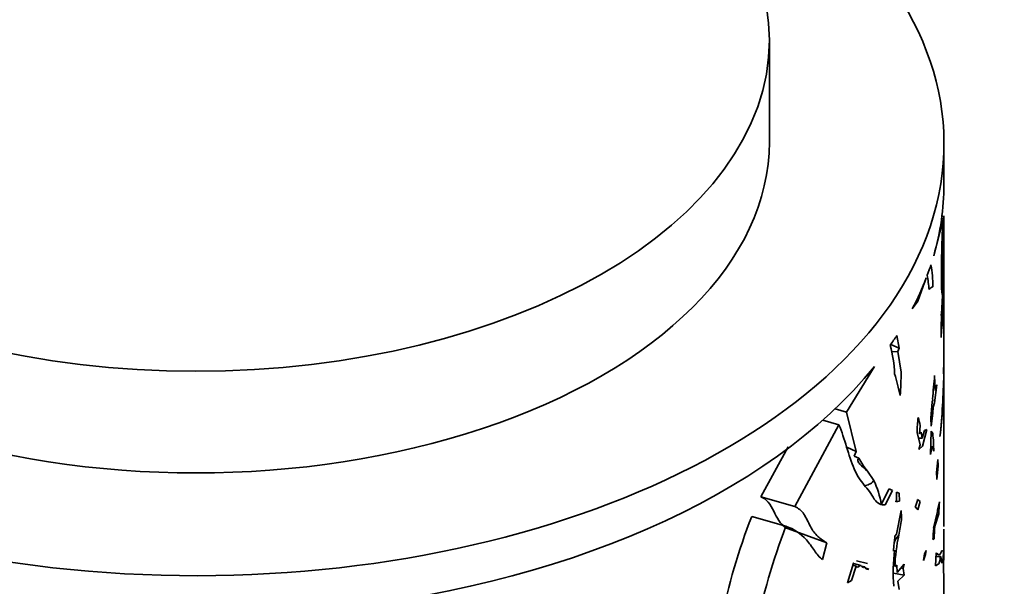
# Model space of a CAD drawing. Units: millimetres. Extents: x 0 to 1478, y 0 to 1758.
# Drawn here: x 1005 to 1044, y 326 to 348 of the extents above; entities that cross this region are included whole.
import ezdxf
from ezdxf import colors
from ezdxf.entities.mleader import LeaderData, LeaderLine
from ezdxf.math import Vec2, Vec3

# ---------------------------------------------------------------- set-up
doc = ezdxf.new("R2010")
doc.units = ezdxf.units.MM
doc.layers.add('DV6_Défaut', color=7, linetype='Continuous')
doc.layers.add('Défaut', color=7, linetype='Continuous')

# ---------------------------------------------------------------- blocks, each defined once
blk = doc.blocks.new('_DOT')
at = {"color": 0}
blk.add_line((0, 0), (-1, 0), dxfattribs=at)
at = {"color": 0, "const_width": 0.333}
blk.add_lwpolyline([(-0.1665, 0, 1), (0.1665, 0, 1)], format="xyb", close=True, dxfattribs=at)
blk = doc.blocks.new('SE5')
at = {"layer": 'DV6_Défaut', "color": 7, "linetype": 'Continuous', "lineweight": 35}
for p, q in [((1034.635, 343.562), (1034.635, 347.645)), ((1041.635, 341.848), (1041.635, 343.481)), ((1041.597, 340.401), (1041.226, 338.999)), ((1041.597, 340.401), (1041.529, 340.398)), ((1041.624, 340.481), (1041.541, 340.478)), ((1041.608, 340.59), (1041.555, 340.588)), ((1041.635, 336.28), (1041.635, 340.565)), ((1040.929, 338.112), (1040.584, 337.17)), ((1041.044, 337.658), (1041.041, 337.636)), ((1041.532, 336.647), (1041.578, 337.396)), ((1041.578, 337.396), (1041.549, 337.533)), ((1040.584, 337.17), (1040.366, 336.864)), ((1041.635, 334.63), (1041.635, 336.28)), ((1039.745, 335.797), (1039.843, 335.293)), ((1039.843, 335.293), (1039.503, 335.436)), ((1039.843, 335.293), (1039.784, 335.148)), ((1039.784, 335.148), (1039.528, 335.139)), ((1039.784, 335.148), (1039.92, 334.322)), ((1038.846, 334.555), (1037.722, 332.718)), ((1041.632, 334.771), (1041.617, 334.274)), ((1041.633, 334.518), (1041.632, 334.771)), ((1041.634, 334.159), (1041.633, 334.518)), ((1041.262, 334.193), (1041.288, 333.585)), ((1041.629, 334.243), (1041.617, 334.274)), ((1041.634, 334.172), (1041.633, 334.047)), ((1041.634, 334.159), (1041.634, 334.172)), ((1041.635, 328.135), (1041.635, 334.277)), ((1041.253, 333.09), (1041.348, 333.822)), ((1041.288, 333.585), (1041.348, 333.822)), ((1041.113, 332.486), (1041.17, 333.136)), ((1041.17, 333.136), (1041.186, 333.196)), ((1041.186, 333.196), (1041.179, 333.25)), ((1041.205, 332.918), (1041.191, 332.68)), ((1041.253, 333.09), (1041.205, 332.918)), ((1037.722, 332.718), (1037.268, 332.849)), ((1037.722, 332.718), (1038.114, 331.14)), ((1041.118, 332.163), (1041.113, 332.486)), ((1041.118, 332.163), (1041.191, 332.68)), ((1037.427, 332.217), (1035.652, 328.935)), ((1037.427, 332.217), (1036.782, 332.403)), ((1040.684, 332.181), (1040.657, 331.854)), ((1040.682, 331.404), (1040.556, 331.909)), ((1040.657, 331.854), (1040.728, 331.913)), ((1040.728, 331.913), (1040.763, 331.681)), ((1040.763, 331.681), (1040.851, 331.991)), ((1040.954, 332.02), (1040.77, 331.351)), ((1040.851, 331.991), (1040.954, 332.02)), ((1041.103, 331.022), (1041.119, 331.957)), ((1041.188, 331.862), (1041.119, 331.957)), ((1034.287, 329.328), (1035.386, 331.335)), ((1038.114, 331.14), (1037.742, 331.316)), ((1040.63, 331.223), (1040.682, 331.404)), ((1040.77, 331.351), (1040.63, 331.223)), ((1040.763, 331.681), (1040.638, 331.677)), ((1041.164, 331.357), (1041.103, 331.022)), ((1038.114, 331.14), (1038.039, 330.958)), ((1038.039, 330.958), (1038.226, 330.878)), ((1041.41, 330.569), (1041.353, 330.022)), ((1041.41, 330.569), (1041.393, 330.828)), ((1038.567, 330.356), (1038.82, 329.984)), ((1035.652, 328.935), (1034.287, 329.328)), ((1039.122, 329.022), (1039.435, 329.643)), ((1039.575, 329.579), (1039.282, 329)), ((1039.435, 329.643), (1039.575, 329.579)), ((1039.731, 329.117), (1039.728, 329.512)), ((1039.728, 329.512), (1039.837, 329.469)), ((1039.837, 329.469), (1039.857, 329.144)), ((1039.857, 329.144), (1039.675, 329.135)), ((1039.857, 329.144), (1039.731, 329.117)), ((1040.581, 329.217), (1040.679, 329.135)), ((1040.679, 329.135), (1040.591, 328.798)), ((1041.375, 328.783), (1041.46, 329.121)), ((1041.433, 328.645), (1041.44, 329.002)), ((1041.44, 329.002), (1041.46, 329.121)), ((1035.302, 328.141), (1033.931, 328.535)), ((1039.74, 327.829), (1039.916, 328.771)), ((1041.224, 328.064), (1041.374, 328.741)), ((1041.27, 328.146), (1041.433, 328.645)), ((1041.374, 328.741), (1041.375, 328.783)), ((1036.938, 327.48), (1035.26, 328.094)), ((1039.666, 327.752), (1039.74, 327.829)), ((1041.635, 328.019), (1041.631, 327.38)), ((1041.635, 328.022), (1041.635, 328.019)), ((1036.938, 327.48), (1036.772, 326.804)), ((1041.633, 327.424), (1041.62, 326.283)), ((1041.631, 327.38), (1041.633, 327.424)), ((1041.635, 327.049), (1041.635, 327.589)), ((1039.611, 327.143), (1039.655, 327.183)), ((1040.862, 327.041), (1040.816, 326.775)), ((1040.816, 326.775), (1040.9, 327.013)), ((1040.862, 327.041), (1040.924, 327.176)), ((1040.9, 327.013), (1040.924, 327.176)), ((1041.326, 327.074), (1041.297, 326.557)), ((1041.321, 327.033), (1041.374, 327.036)), ((1041.373, 327.018), (1041.324, 327.032)), ((1041.373, 327.018), (1041.374, 327.036)), ((1041.579, 327.163), (1041.539, 327.162)), ((1037.772, 325.867), (1038.008, 326.66)), ((1038.118, 326.539), (1037.983, 326.577)), ((1038.008, 326.66), (1037.99, 326.666)), ((1038.305, 326.564), (1038.005, 326.65)), ((1038.132, 326.755), (1038.572, 326.649)), ((1039.665, 326.522), (1039.741, 326.583)), ((1039.741, 326.583), (1039.754, 326.293)), ((1039.754, 326.293), (1040.045, 326.625)), ((1040.045, 326.625), (1039.998, 326.452)), ((1041.505, 326.932), (1041.318, 326.925)), ((1038.118, 326.539), (1037.932, 325.969)), ((1038.463, 326.509), (1038.327, 326.548)), ((1038.596, 326.429), (1038.5, 326.457)), ((1039.613, 326.266), (1040.038, 326.179)), ((1039.789, 325.937), (1040.038, 326.179)), ((1039.998, 326.452), (1039.914, 326.476)), ((1039.998, 326.452), (1040.038, 326.179)), ((1037.772, 325.867), (1037.932, 325.969)), ((1039.841, 325.605), (1039.789, 325.937)), ((1041.635, 323.422), (1041.635, 326.07))]:
    blk.add_line(p, q, dxfattribs=at)
for centre, radius, start, end in [((1075.253, 338.41), 33.716, 176.6145, 181.4899), ((1152, 337.304), 110.422, 178.3514, 180.4158), ((1036.532, 337.796), 4.658, 359.4701, 10.3678), ((1027.909, 336.265), 13.204, 5.9616, 8.4952), ((1041.6, 336.963), 0.89, 117.4696, 128.6412), ((1013.608, 336.501), 27.924, 358.3879, 0.2993), ((932.484, 344.45), 109.386, 355.42003, 355.83346), ((1034.106, 334.01), 5.559, 2.6019, 14.5809), ((1011.634, 326.519), 29.075, 13.6687, 15.4473), ((1025.196, 334.392), 14.724, 356.095, 359.7294), ((1096.52, 328.864), 55.514, 174.4911, 175.4683), ((1012.113, 334.8), 29.522, 354.0584, 358.919), ((1017.096, 334.563), 24.543, 353.4046, 358.795), ((1049.434, 331.557), 8.885, 173.8385, 177.7335), ((1038.384, 331.772), 2.336, 10.0908, 18.4352), ((1035.501, 331.208), 5.724, 359.4253, 6.5651), ((1039.58, 330.772), 1.688, 12.9478, 20.2526), ((1040.951, 332.285), 3.066, 207.319, 218.9849), ((1023.92, 332.393), 17.543, 353.1287, 354.8795), ((1028.24, 329.402), 13.127, 2.7043, 3.8964), ((1035.809, 328.508), 3.353, 8.8121, 26.1175), ((1055.572, 324.693), 15.659, 163.2091, 164.4239), ((1055.653, 319.918), 23.369, 158.3615, 169.0739), ((1037.893, 328.477), 2.044, 357.9784, 8.257), ((1057.335, 319.558), 23.646, 158.7182, 169.3047), ((1051.246, 326.061), 11.55, 168.2923, 171.3972), ((1027.322, 328.775), 13.962, 355.3461, 357.4171), ((1012.987, 329.89), 26.765, 354.1093, 355.4168), ((1047.741, 326.142), 8.085, 168.2483, 177.3071), ((1027.481, 328.835), 13.765, 354.8854, 356.7897), ((1040.688, 328.34), 0.888, 304.4838, 308.2393), ((919.274, 327.532), 122.36, 359.82526, 0.02372), ((1047.319, 326.283), 7.717, 173.3061, 184.0858), ((1041.409, 327.129), 0.1, 213.7797, 249.1396), ((1038.947, 327.223), 2.674, 347.9159, 358.7558)]:
    blk.add_arc(centre, radius, start, end, dxfattribs=at)
blk.add_ellipse((1011.635, 347.645), major_axis=(-23, 0), ratio=0.57735, dxfattribs=at)
for centre, major_axis, start_param, end_param in [((1011.635, 343.481), (-30, 0), 4.924838, 6.283185), ((1011.635, 343.481), (-30, 0), 0, 4.499939), ((1011.635, 343.562), (-23, 0), 0, 3.141593), ((1011.635, 341.848), (-30, 0), 2.976381, 3.141593), ((1011.635, 341.848), (30, 0), -0.211286, -0.186607), ((1011.635, 341.848), (30, 0), -0.291879, -0.217402), ((1011.635, 341.848), (30, 0), -0.380825, -0.356839), ((1011.635, 341.848), (-30, 0), 0.755318, 2.707018)]:
    blk.add_ellipse(centre, major_axis=major_axis, ratio=0.57735, start_param=start_param, end_param=end_param, dxfattribs=at)
for points, knots in [([(1041.629, 340.591), (1041.631, 340.591), (1041.632, 340.589), (1041.637, 340.573), (1041.634, 340.538), (1041.624, 340.481)], [0, 0, 0, 0, 0.218905, 0.218905, 1, 1, 1, 1]), ([(1038.838, 329.23), (1038.724, 329.456), (1038.579, 329.619), (1038.363, 329.887), (1038.291, 329.981), (1038.157, 330.193), (1038.095, 330.315), (1037.81, 330.977), (1037.658, 331.658), (1037.427, 332.217)], [0, 0, 0, 0, 0.25, 0.25, 0.375, 0.375, 0.5, 0.5, 1, 1, 1, 1]), ([(1038.567, 330.356), (1038.46, 330.448), (1038.343, 330.543), (1038.224, 330.682), (1038.194, 330.729), (1038.176, 330.813), (1038.192, 330.849), (1038.226, 330.878)], [0, 0, 0, 0, 0.5, 0.5, 0.75, 0.75, 1, 1, 1, 1]), ([(1038.496, 329.777), (1038.564, 329.798), (1038.626, 329.822), (1038.75, 329.886), (1038.803, 329.931), (1038.82, 329.984)], [0, 0, 0, 0, 0.415635, 0.415635, 1, 1, 1, 1]), ([(1035.26, 328.094), (1035.171, 328.171), (1035.087, 328.262), (1034.938, 328.485), (1034.875, 328.619), (1034.745, 328.881), (1034.678, 329.01), (1034.508, 329.209), (1034.403, 329.276), (1034.287, 329.328)], [0, 0, 0, 0, 0.25, 0.25, 0.5, 0.5, 0.75, 0.75, 1, 1, 1, 1]), ([(1035.652, 328.935), (1035.726, 328.902), (1035.795, 328.863), (1035.919, 328.762), (1035.974, 328.7), (1036.118, 328.48), (1036.194, 328.299), (1036.322, 328.055), (1036.367, 327.98), (1036.467, 327.848), (1036.521, 327.789), (1036.69, 327.632), (1036.814, 327.552), (1036.938, 327.48)], [0, 0, 0, 0, 0.125, 0.125, 0.25, 0.25, 0.5, 0.5, 0.625, 0.625, 0.75, 0.75, 1, 1, 1, 1]), ([(1039.282, 329), (1039.2, 328.993), (1039.12, 329.003), (1038.971, 329.081), (1038.903, 329.15), (1038.838, 329.23)], [0, 0, 0, 0, 0.5, 0.5, 1, 1, 1, 1]), ([(1040.591, 328.798), (1040.575, 328.818), (1040.561, 328.848), (1040.535, 328.875), (1040.526, 328.881), (1040.507, 328.89), (1040.497, 328.892), (1040.488, 328.898)], [0, 0, 0, 0, 0.5, 0.5, 0.75, 0.75, 1, 1, 1, 1]), ([(1036.772, 326.804), (1036.646, 326.893), (1036.542, 327.031), (1036.337, 327.318), (1036.236, 327.468), (1035.894, 327.853), (1035.623, 328.034), (1035.302, 328.141)], [0, 0, 0, 0, 0.25, 0.25, 0.5, 0.5, 1, 1, 1, 1]), ([(1039.634, 327.473), (1039.637, 327.483), (1039.641, 327.492), (1039.689, 327.604), (1039.749, 327.703), (1039.825, 327.789)], [0, 0, 0, 0, 0.083026, 0.083026, 1, 1, 1, 1]), ([(1041.539, 327.162), (1041.528, 327.115), (1041.515, 327.077), (1041.49, 327.028), (1041.476, 327.017), (1041.435, 327.003), (1041.406, 327.021), (1041.373, 327.018)], [0, 0, 0, 0, 0.25, 0.25, 0.5, 0.5, 1, 1, 1, 1]), ([(1038.62, 326.411), (1038.589, 326.448), (1038.53, 326.401), (1038.489, 326.477), (1038.478, 326.516), (1038.429, 326.5), (1038.403, 326.482), (1038.347, 326.524), (1038.319, 326.587), (1038.238, 326.54), (1038.209, 326.51), (1038.158, 326.499), (1038.138, 326.521), (1038.118, 326.539)], [0, 0, 0, 0, 0.25, 0.25, 0.375, 0.375, 0.5, 0.5, 0.75, 0.75, 0.875, 0.875, 1, 1, 1, 1]), ([(1041.297, 326.557), (1041.33, 326.574), (1041.362, 326.603), (1041.404, 326.618), (1041.417, 326.615), (1041.437, 326.64), (1041.443, 326.653), (1041.456, 326.696), (1041.463, 326.726), (1041.476, 326.798), (1041.483, 326.839), (1041.495, 326.905), (1041.501, 326.931), (1041.51, 326.932), (1041.513, 326.91), (1041.519, 326.862), (1041.521, 326.833), (1041.53, 326.761), (1041.536, 326.732), (1041.55, 326.694), (1041.556, 326.681), (1041.562, 326.663)], [0, 0, 0, 0, 0.25, 0.25, 0.375, 0.375, 0.4375, 0.4375, 0.5, 0.5, 0.5625, 0.5625, 0.625, 0.625, 0.6875, 0.6875, 0.75, 0.75, 0.875, 0.875, 1, 1, 1, 1])]:
    blk.add_open_spline(points, degree=3, knots=knots, dxfattribs=at)
for points in [[(1041.625, 326.719), (1041.635, 326.841), (1041.637, 327.048), (1041.633, 327.159)], [(1041.62, 326.283), (1041.629, 326.183), (1041.634, 326.12), (1041.635, 326.067)]]:
    blk.add_open_spline(points, degree=3, dxfattribs=at)

msp = doc.modelspace()

# ---------------------------------------------------------------- block references
at = {"layer": 'Défaut'}
msp.add_blockref('SE5', (0, 0), dxfattribs=at)

# ---------------------------------------------------------------- leaders
at = {"layer": 'Défaut', "color": 7, "linetype": 'Continuous', "lineweight": 18}
ml = msp.add_multileader_mtext('Standard', dxfattribs=at)
ml.set_content('{\\pxsm0.9;\\fSolid Edge ISO|b1||i0||c0|p34;\\W1.;22/12/2022\\P}', color=256)
ml.set_leader_properties()
ml.set_arrow_properties(name='DOT')
ml.build(insert=Vec2(0, 0))
ml.multileader.update_dxf_attribs({"leader_type": 0, "dogleg_length": 0, "arrow_head_size": 12})
ctx = ml.context
ctx.base_point, ctx.char_height, ctx.arrow_head_size, ctx.landing_gap_size = Vec3(1390.407, 1750.708), 12, 12, 4.2
notes = []
notes.append((ctx, [(0, (0, 0, 0), (0, 0), (1, 0), 1, [])]))
ctx.mtext.insert = Vec3(1392.407, 1756.828)
for ctx, leaders in notes:
    for number, flags, end, landing, length, lines in leaders:
        leader = LeaderData()
        leader.index, (leader.has_last_leader_line, leader.has_dogleg_vector, leader.attachment_direction) = number, flags
        leader.last_leader_point, leader.dogleg_vector, leader.dogleg_length = Vec3(end), Vec3(landing), length
        for number, points, colour, breaks in lines:
            line = LeaderLine()
            line.index, line.vertices, line.color, line.breaks = number, Vec3.list(points), colors.encode_raw_color(colour), breaks
            leader.lines.append(line)
        ctx.leaders.append(leader)

doc.saveas('drawing.dxf')
